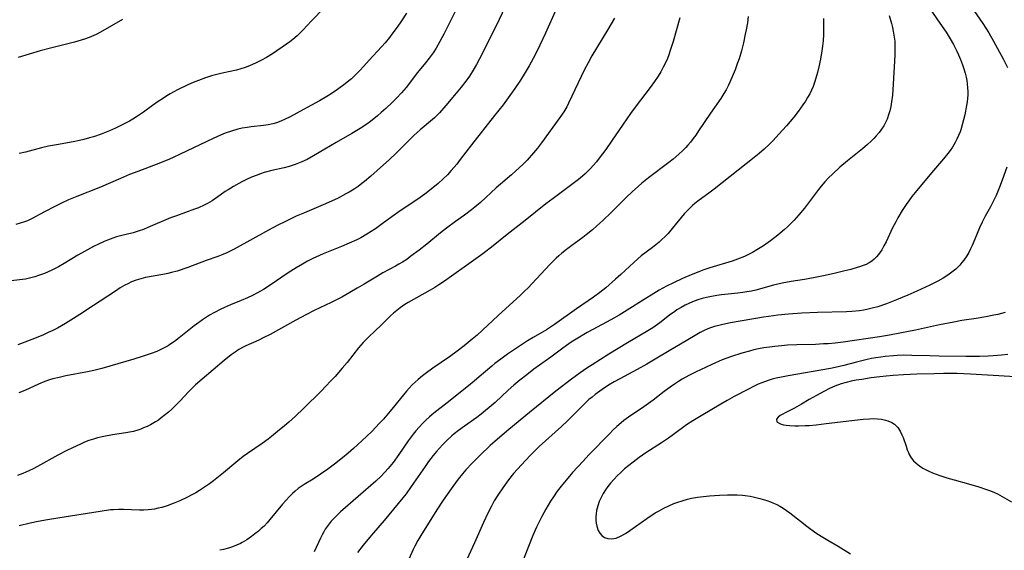
# Model space of a CAD drawing. Units: inches. Extents: x 2061869 to 2067292, y 158558 to 164004.
# Drawn here: x 2065694 to 2065859, y 159694 to 159783 of the extents above; entities that cross this region are included whole.
import ezdxf

# ---------------------------------------------------------------- set-up
doc = ezdxf.new("R2010")
doc.units = ezdxf.units.IN
doc.header["$MEASUREMENT"] = 0
doc.layers.add('c_13_T15S_R18E', color=52, linetype='Continuous')

msp = doc.modelspace()

# ---------------------------------------------------------------- linework, layer by layer
at = {"layer": 'c_13_T15S_R18E'}
for points in [[(2065776.35, 159787.04, 984), (2065773.84, 159781.69, 984), (2065771.06, 159776.17, 984), (2065770.56, 159775.23, 984), (2065770, 159774.27, 984), (2065769.37, 159773.3, 984), (2065768.93, 159772.68, 984), (2065767.99, 159771.45, 984), (2065766.89, 159770.1, 984), (2065765.46, 159768.39, 984), (2065764.4, 159767.2, 984), (2065763.57, 159766.37, 984), (2065762.9, 159765.77, 984), (2065761.17, 159764.33, 984), (2065760.12, 159763.39, 984), (2065759.04, 159762.33, 984), (2065757.23, 159760.53, 984), (2065756.01, 159759.36, 984), (2065755.07, 159758.5, 984), (2065752.92, 159756.6, 984), (2065751.88, 159755.72, 984), (2065751.45, 159755.38, 984), (2065750.82, 159754.91, 984), (2065750.17, 159754.48, 984), (2065749.35, 159753.97, 984), (2065748.8, 159753.66, 984), (2065747.5, 159752.97, 984), (2065746.38, 159752.44, 984), (2065745, 159751.83, 984), (2065741.89, 159750.54, 984), (2065740.48, 159749.93, 984), (2065739.84, 159749.64, 984), (2065738.58, 159749.04, 984), (2065737.43, 159748.45, 984), (2065735.9, 159747.64, 984), (2065730.16, 159744.48, 984), (2065728.91, 159743.85, 984), (2065728.27, 159743.56, 984), (2065727.42, 159743.23, 984), (2065725.48, 159742.55, 984), (2065722.41, 159741.42, 984), (2065720.63, 159740.81, 984), (2065719.71, 159740.54, 984), (2065719.08, 159740.38, 984), (2065718.28, 159740.21, 984), (2065715.37, 159739.71, 984), (2065714.59, 159739.53, 984), (2065713.82, 159739.31, 984), (2065713.03, 159739, 984), (2065712.41, 159738.7, 984), (2065711.95, 159738.45, 984), (2065711.17, 159738, 984), (2065710.18, 159737.36, 984), (2065706.71, 159735.04, 984), (2065704.41, 159733.55, 984), (2065702.95, 159732.64, 984), (2065702.03, 159732.08, 984), (2065700.68, 159731.31, 984), (2065699.93, 159730.92, 984), (2065699.17, 159730.55, 984), (2065698.36, 159730.19, 984), (2065696.85, 159729.57, 984), (2065694.07, 159728.5, 984)], [(2065783.89, 159784.55, 982), (2065782.07, 159780.46, 982), (2065781.14, 159778.46, 982), (2065780.63, 159777.42, 982), (2065780.01, 159776.22, 982), (2065779.33, 159775, 982), (2065778.67, 159773.89, 982), (2065777.87, 159772.62, 982), (2065776.96, 159771.23, 982), (2065775.85, 159769.66, 982), (2065775.02, 159768.54, 982), (2065773.57, 159766.73, 982), (2065769.73, 159761.87, 982), (2065767.85, 159759.39, 982), (2065767.26, 159758.63, 982), (2065766.35, 159757.57, 982), (2065765.7, 159756.86, 982), (2065765.01, 159756.17, 982), (2065764.18, 159755.41, 982), (2065763.3, 159754.67, 982), (2065761.96, 159753.63, 982), (2065760.8, 159752.81, 982), (2065757.85, 159750.82, 982), (2065755.08, 159748.82, 982), (2065753.73, 159747.87, 982), (2065753.01, 159747.39, 982), (2065752.28, 159746.94, 982), (2065751.25, 159746.35, 982), (2065750.61, 159746.02, 982), (2065749.34, 159745.43, 982), (2065748.06, 159744.89, 982), (2065744.99, 159743.67, 982), (2065744.37, 159743.41, 982), (2065743.27, 159742.9, 982), (2065742.4, 159742.46, 982), (2065741.54, 159741.98, 982), (2065740.5, 159741.36, 982), (2065739.16, 159740.49, 982), (2065736.16, 159738.46, 982), (2065735.04, 159737.75, 982), (2065734.03, 159737.16, 982), (2065733.21, 159736.74, 982), (2065732.38, 159736.34, 982), (2065731.34, 159735.89, 982), (2065729.57, 159735.19, 982), (2065728.53, 159734.75, 982), (2065727.93, 159734.47, 982), (2065726.86, 159733.92, 982), (2065726.04, 159733.44, 982), (2065725.54, 159733.13, 982), (2065724.89, 159732.7, 982), (2065724.26, 159732.25, 982), (2065723.49, 159731.67, 982), (2065720.96, 159729.65, 982), (2065720.21, 159729.08, 982), (2065719.44, 159728.55, 982), (2065719.14, 159728.37, 982), (2065718.84, 159728.19, 982), (2065718.05, 159727.78, 982), (2065717.24, 159727.42, 982), (2065716.34, 159727.06, 982), (2065714.97, 159726.6, 982), (2065713.43, 159726.13, 982), (2065708.1, 159724.57, 982), (2065706.78, 159724.24, 982), (2065705.71, 159724, 982), (2065702.1, 159723.32, 982), (2065700.97, 159723.08, 982), (2065699.93, 159722.82, 982), (2065699.38, 159722.66, 982), (2065698.61, 159722.4, 982), (2065697.54, 159721.96, 982), (2065695.24, 159720.9, 982), (2065694.28, 159720.5, 982)], [(2065745.17, 159784.69, 990), (2065743.06, 159782.52, 990), (2065741.61, 159780.98, 990), (2065740.65, 159780.04, 990), (2065739.94, 159779.42, 990), (2065739.41, 159779.01, 990), (2065738.86, 159778.61, 990), (2065736.53, 159777.04, 990), (2065735.52, 159776.39, 990), (2065734.73, 159775.95, 990), (2065733.85, 159775.5, 990), (2065732.72, 159775.01, 990), (2065732, 159774.73, 990), (2065731.28, 159774.5, 990), (2065730.52, 159774.3, 990), (2065728.45, 159773.86, 990), (2065727.71, 159773.69, 990), (2065726.38, 159773.34, 990), (2065725.37, 159773.02, 990), (2065724.19, 159772.58, 990), (2065723.3, 159772.22, 990), (2065722.44, 159771.84, 990), (2065720.7, 159770.99, 990), (2065719.51, 159770.35, 990), (2065718.91, 159770, 990), (2065718.18, 159769.54, 990), (2065717.46, 159769.07, 990), (2065716.52, 159768.41, 990), (2065715.03, 159767.3, 990), (2065714.04, 159766.61, 990), (2065713.26, 159766.13, 990), (2065712.69, 159765.8, 990), (2065711.61, 159765.23, 990), (2065710.37, 159764.63, 990), (2065709.35, 159764.19, 990), (2065707.97, 159763.64, 990), (2065706.71, 159763.19, 990), (2065706.06, 159762.99, 990), (2065705.07, 159762.72, 990), (2065704.36, 159762.56, 990), (2065703.3, 159762.35, 990), (2065700.56, 159761.87, 990), (2065699.21, 159761.61, 990), (2065698.04, 159761.34, 990), (2065695.37, 159760.64, 990), (2065694.31, 159760.42, 990)], [(2065846.08, 159784.64, 970), (2065847.83, 159782.13, 970), (2065848.84, 159780.63, 970), (2065849.55, 159779.51, 970), (2065850.1, 159778.55, 970), (2065850.65, 159777.47, 970), (2065850.93, 159776.86, 970), (2065851.26, 159776.09, 970), (2065851.6, 159775.17, 970), (2065851.82, 159774.5, 970), (2065852.01, 159773.82, 970), (2065852.18, 159773.11, 970), (2065852.29, 159772.55, 970), (2065852.37, 159771.99, 970), (2065852.44, 159771.33, 970), (2065852.47, 159770.75, 970), (2065852.47, 159770.17, 970), (2065852.44, 159769.59, 970), (2065852.38, 159769.02, 970), (2065852.28, 159768.38, 970), (2065851.96, 159766.85, 970), (2065851.77, 159766.01, 970), (2065851.55, 159765.18, 970), (2065851.3, 159764.36, 970), (2065851.18, 159764.03, 970), (2065850.93, 159763.42, 970), (2065850.66, 159762.82, 970), (2065850.36, 159762.23, 970), (2065849.9, 159761.44, 970), (2065849.54, 159760.92, 970), (2065849.16, 159760.4, 970), (2065848.43, 159759.5, 970), (2065846.44, 159757.2, 970), (2065843.7, 159753.9, 970), (2065843.16, 159753.22, 970), (2065842.63, 159752.53, 970), (2065842.18, 159751.89, 970), (2065841.55, 159750.92, 970), (2065840.83, 159749.68, 970), (2065840.46, 159749.01, 970), (2065839.94, 159748, 970), (2065838.84, 159745.66, 970), (2065838.5, 159745.01, 970), (2065838.14, 159744.37, 970), (2065837.87, 159743.96, 970), (2065837.58, 159743.57, 970), (2065837.24, 159743.17, 970), (2065836.87, 159742.81, 970), (2065836.45, 159742.47, 970), (2065836, 159742.17, 970), (2065835.52, 159741.92, 970), (2065835.01, 159741.71, 970), (2065834.59, 159741.56, 970), (2065834.02, 159741.38, 970), (2065832.96, 159741.09, 970), (2065831.76, 159740.78, 970), (2065830.17, 159740.39, 970), (2065828.41, 159740, 970), (2065827.02, 159739.73, 970), (2065825.24, 159739.42, 970), (2065823, 159739.06, 970), (2065821.51, 159738.78, 970), (2065820.07, 159738.43, 970), (2065817.13, 159737.65, 970), (2065816.43, 159737.48, 970), (2065815.62, 159737.32, 970), (2065814.96, 159737.21, 970), (2065814.15, 159737.11, 970), (2065811.41, 159736.83, 970), (2065810.61, 159736.72, 970), (2065809.45, 159736.52, 970), (2065808.91, 159736.4, 970), (2065808.17, 159736.21, 970), (2065807.45, 159735.99, 970), (2065806.56, 159735.67, 970), (2065805.95, 159735.41, 970), (2065805.36, 159735.12, 970), (2065804.66, 159734.74, 970), (2065803.97, 159734.32, 970), (2065803.62, 159734.09, 970), (2065802.73, 159733.44, 970), (2065801.11, 159732.17, 970), (2065800.33, 159731.6, 970), (2065799.95, 159731.34, 970), (2065799.13, 159730.82, 970), (2065795.75, 159728.86, 970), (2065792.63, 159726.96, 970), (2065789.82, 159725.18, 970), (2065788.96, 159724.61, 970), (2065787.82, 159723.83, 970), (2065786.38, 159722.78, 970), (2065783.8, 159720.77, 970), (2065779.41, 159717.22, 970), (2065775.97, 159714.39, 970), (2065774.45, 159713.12, 970), (2065772.86, 159711.71, 970), (2065771.19, 159710.14, 970), (2065769.85, 159708.8, 970), (2065768.77, 159707.65, 970), (2065768.22, 159707.02, 970), (2065767.5, 159706.11, 970), (2065766.62, 159704.92, 970), (2065765.4, 159703.2, 970), (2065764.89, 159702.44, 970), (2065764.08, 159701.18, 970), (2065761.44, 159696.98, 970), (2065760.8, 159695.92, 970), (2065760.27, 159694.95, 970), (2065760.01, 159694.42, 970), (2065759.08, 159692.27, 970)], [(2065766.92, 159783.94, 986), (2065765.11, 159780.31, 986), (2065764.47, 159779.08, 986), (2065763.81, 159777.96, 986), (2065763.32, 159777.2, 986), (2065762.67, 159776.29, 986), (2065762.06, 159775.52, 986), (2065760.75, 159773.89, 986), (2065758.84, 159771.42, 986), (2065758.05, 159770.49, 986), (2065757.24, 159769.64, 986), (2065756.57, 159768.98, 986), (2065755.42, 159767.88, 986), (2065754.67, 159767.21, 986), (2065754.06, 159766.68, 986), (2065752.86, 159765.73, 986), (2065752.28, 159765.3, 986), (2065751.15, 159764.55, 986), (2065749.8, 159763.75, 986), (2065747.16, 159762.24, 986), (2065743.4, 159760, 986), (2065742.3, 159759.41, 986), (2065741.44, 159759, 986), (2065740.34, 159758.56, 986), (2065739.31, 159758.24, 986), (2065738.5, 159758.04, 986), (2065736.42, 159757.56, 986), (2065735.14, 159757.22, 986), (2065734.55, 159757.03, 986), (2065733.8, 159756.76, 986), (2065733.05, 159756.45, 986), (2065732.22, 159756.06, 986), (2065731.44, 159755.68, 986), (2065730.03, 159754.92, 986), (2065729.14, 159754.37, 986), (2065728.67, 159754.06, 986), (2065727.43, 159753.17, 986), (2065726.51, 159752.54, 986), (2065725.71, 159752.06, 986), (2065725.18, 159751.79, 986), (2065724.23, 159751.37, 986), (2065723.52, 159751.1, 986), (2065720.52, 159750.04, 986), (2065719.54, 159749.66, 986), (2065715.74, 159748.05, 986), (2065715.05, 159747.76, 986), (2065714.34, 159747.51, 986), (2065713.33, 159747.19, 986), (2065711.2, 159746.67, 986), (2065710.52, 159746.49, 986), (2065709.92, 159746.29, 986), (2065709.03, 159745.95, 986), (2065708.49, 159745.72, 986), (2065707.43, 159745.23, 986), (2065706.71, 159744.88, 986), (2065705.18, 159744.06, 986), (2065704.09, 159743.43, 986), (2065701.8, 159742.06, 986), (2065700.85, 159741.53, 986), (2065699.76, 159740.97, 986), (2065699.15, 159740.69, 986), (2065698.53, 159740.42, 986), (2065697.53, 159740.04, 986), (2065696.9, 159739.84, 986), (2065696.27, 159739.66, 986), (2065695.36, 159739.47, 986), (2065694.86, 159739.39, 986), (2065692.48, 159739.1, 986)], [(2065758.87, 159783.8, 988), (2065758.05, 159782.52, 988), (2065757.34, 159781.48, 988), (2065756.45, 159780.27, 988), (2065756.05, 159779.76, 988), (2065755.31, 159778.85, 988), (2065754.7, 159778.17, 988), (2065752.67, 159775.97, 988), (2065751.21, 159774.36, 988), (2065750.71, 159773.83, 988), (2065750.2, 159773.33, 988), (2065749.7, 159772.87, 988), (2065749.27, 159772.49, 988), (2065748.66, 159772, 988), (2065747.38, 159771.05, 988), (2065746.34, 159770.35, 988), (2065745.61, 159769.9, 988), (2065744.39, 159769.2, 988), (2065741.69, 159767.76, 988), (2065739.51, 159766.54, 988), (2065738.67, 159766.11, 988), (2065737.94, 159765.78, 988), (2065737.19, 159765.51, 988), (2065736.58, 159765.34, 988), (2065735.83, 159765.19, 988), (2065735.06, 159765.07, 988), (2065732.97, 159764.83, 988), (2065732.35, 159764.75, 988), (2065731.5, 159764.61, 988), (2065730.76, 159764.45, 988), (2065729.87, 159764.2, 988), (2065728.65, 159763.77, 988), (2065727.89, 159763.46, 988), (2065726.65, 159762.9, 988), (2065721.18, 159760.27, 988), (2065720, 159759.73, 988), (2065719.35, 159759.45, 988), (2065717.89, 159758.86, 988), (2065714.1, 159757.43, 988), (2065712.69, 159756.88, 988), (2065711.19, 159756.26, 988), (2065707.86, 159754.81, 988), (2065703.93, 159753.26, 988), (2065702.56, 159752.68, 988), (2065701.37, 159752.13, 988), (2065700.23, 159751.58, 988), (2065698.53, 159750.69, 988), (2065696.46, 159749.55, 988), (2065695.71, 159749.2, 988), (2065695.19, 159749, 988), (2065694.5, 159748.79, 988), (2065693.75, 159748.59, 988)], [(2065793.56, 159782.98, 980), (2065792.48, 159781.09, 980), (2065789.81, 159776.71, 980), (2065789.15, 159775.53, 980), (2065788.58, 159774.4, 980), (2065785.91, 159768.77, 980), (2065785.6, 159768.18, 980), (2065785.1, 159767.33, 980), (2065784.48, 159766.4, 980), (2065781.4, 159762.16, 980), (2065780.72, 159761.28, 980), (2065780.07, 159760.49, 980), (2065778.98, 159759.31, 980), (2065778.26, 159758.59, 980), (2065777.1, 159757.5, 980), (2065776.37, 159756.85, 980), (2065773.86, 159754.7, 980), (2065771.2, 159752.25, 980), (2065770.28, 159751.46, 980), (2065769.7, 159750.99, 980), (2065768.58, 159750.14, 980), (2065767.05, 159749.05, 980), (2065765.58, 159747.97, 980), (2065764.57, 159747.2, 980), (2065762.27, 159745.31, 980), (2065760.99, 159744.31, 980), (2065759.63, 159743.27, 980), (2065758.92, 159742.76, 980), (2065758.2, 159742.28, 980), (2065757.62, 159741.93, 980), (2065757.03, 159741.61, 980), (2065754.95, 159740.49, 980), (2065754.08, 159739.98, 980), (2065751.83, 159738.61, 980), (2065750.68, 159737.93, 980), (2065749.44, 159737.22, 980), (2065748.08, 159736.48, 980), (2065746.31, 159735.55, 980), (2065743.49, 159734.21, 980), (2065742.23, 159733.57, 980), (2065740.42, 159732.6, 980), (2065736.16, 159730.26, 980), (2065735, 159729.65, 980), (2065734.28, 159729.31, 980), (2065732.08, 159728.33, 980), (2065731.63, 159728.11, 980), (2065730.96, 159727.73, 980), (2065730.3, 159727.3, 980), (2065729.65, 159726.83, 980), (2065728.48, 159725.91, 980), (2065724.8, 159722.79, 980), (2065723.71, 159721.83, 980), (2065723.2, 159721.33, 980), (2065722.55, 159720.66, 980), (2065721.16, 159719.16, 980), (2065720.29, 159718.27, 980), (2065719.76, 159717.76, 980), (2065719.22, 159717.27, 980), (2065718.73, 159716.87, 980), (2065718.01, 159716.32, 980), (2065717.52, 159715.98, 980), (2065717.02, 159715.66, 980), (2065716.22, 159715.2, 980), (2065715.65, 159714.92, 980), (2065715.06, 159714.66, 980), (2065714.59, 159714.48, 980), (2065714.11, 159714.31, 980), (2065713.35, 159714.09, 980), (2065713.05, 159714.02, 980), (2065712.11, 159713.85, 980), (2065709.88, 159713.52, 980), (2065708.45, 159713.25, 980), (2065707.35, 159712.99, 980), (2065706.69, 159712.8, 980), (2065705.93, 159712.54, 980), (2065705.18, 159712.26, 980), (2065704.51, 159711.97, 980), (2065703.2, 159711.36, 980), (2065702.28, 159710.91, 980), (2065700.75, 159710.11, 980), (2065697.38, 159708.24, 980), (2065696.66, 159707.86, 980), (2065695.93, 159707.5, 980), (2065694.93, 159707.08, 980), (2065694.02, 159706.75, 980)], [(2065804.45, 159783, 978), (2065803.33, 159779.06, 978), (2065802.87, 159777.57, 978), (2065802.61, 159776.84, 978), (2065802.38, 159776.25, 978), (2065802.06, 159775.51, 978), (2065801.7, 159774.78, 978), (2065801.28, 159774.01, 978), (2065800.85, 159773.29, 978), (2065800.25, 159772.39, 978), (2065799.37, 159771.21, 978), (2065797.17, 159768.36, 978), (2065796.23, 159767.08, 978), (2065795, 159765.32, 978), (2065793.08, 159762.47, 978), (2065792.1, 159761.09, 978), (2065791.01, 159759.61, 978), (2065790.55, 159759.02, 978), (2065790.03, 159758.38, 978), (2065789.59, 159757.91, 978), (2065789.14, 159757.44, 978), (2065788.69, 159757.02, 978), (2065788.22, 159756.6, 978), (2065787.56, 159756.07, 978), (2065783.33, 159752.93, 978), (2065782.12, 159752.01, 978), (2065778.7, 159749.24, 978), (2065775.67, 159746.89, 978), (2065773.35, 159745.04, 978), (2065771.59, 159743.7, 978), (2065769.26, 159742, 978), (2065766.01, 159739.67, 978), (2065765.38, 159739.23, 978), (2065764.28, 159738.49, 978), (2065763.6, 159738.06, 978), (2065762.86, 159737.62, 978), (2065759.18, 159735.55, 978), (2065758.61, 159735.21, 978), (2065757.82, 159734.69, 978), (2065757.25, 159734.26, 978), (2065756.71, 159733.81, 978), (2065756.2, 159733.34, 978), (2065754.7, 159731.84, 978), (2065752.56, 159729.8, 978), (2065752.12, 159729.35, 978), (2065751.69, 159728.89, 978), (2065750.91, 159728, 978), (2065748.97, 159725.59, 978), (2065748.15, 159724.6, 978), (2065746.99, 159723.25, 978), (2065746.35, 159722.55, 978), (2065745.39, 159721.54, 978), (2065744.73, 159720.86, 978), (2065741.7, 159717.88, 978), (2065740.36, 159716.61, 978), (2065739.25, 159715.62, 978), (2065738.54, 159715.01, 978), (2065737.38, 159714.04, 978), (2065736.4, 159713.25, 978), (2065735.82, 159712.81, 978), (2065734.81, 159712.07, 978), (2065732.36, 159710.38, 978), (2065731.67, 159709.89, 978), (2065730.75, 159709.15, 978), (2065728.38, 159707.16, 978), (2065727.27, 159706.26, 978), (2065726.73, 159705.84, 978), (2065726.06, 159705.35, 978), (2065725.37, 159704.87, 978), (2065724.39, 159704.23, 978), (2065723.76, 159703.86, 978), (2065723.12, 159703.5, 978), (2065722.37, 159703.11, 978), (2065721.07, 159702.51, 978), (2065720, 159702.08, 978), (2065718.97, 159701.7, 978), (2065718.08, 159701.42, 978), (2065717.47, 159701.26, 978), (2065716.85, 159701.14, 978), (2065716.37, 159701.06, 978), (2065715.79, 159701, 978), (2065715.09, 159700.97, 978), (2065714.39, 159700.96, 978), (2065711.68, 159701.06, 978), (2065710.87, 159701.06, 978), (2065710.05, 159701.02, 978), (2065709.55, 159700.98, 978), (2065707.81, 159700.73, 978), (2065700.75, 159699.6, 978), (2065699.05, 159699.32, 978), (2065697.5, 159699.04, 978), (2065696.14, 159698.77, 978), (2065694.33, 159698.35, 978)], [(2065815.87, 159783.26, 976), (2065815.72, 159782.16, 976), (2065815.53, 159781.04, 976), (2065815.38, 159780.27, 976), (2065815.07, 159778.83, 976), (2065814.75, 159777.54, 976), (2065814.34, 159776.2, 976), (2065814.1, 159775.49, 976), (2065813.67, 159774.35, 976), (2065813.19, 159773.16, 976), (2065812.58, 159771.79, 976), (2065812.17, 159771, 976), (2065811.82, 159770.38, 976), (2065811.3, 159769.59, 976), (2065809.55, 159767.1, 976), (2065807.6, 159764.17, 976), (2065807.11, 159763.46, 976), (2065806.68, 159762.88, 976), (2065806.24, 159762.31, 976), (2065805.8, 159761.78, 976), (2065805.48, 159761.42, 976), (2065804.91, 159760.84, 976), (2065804.31, 159760.29, 976), (2065803.34, 159759.47, 976), (2065802.65, 159758.93, 976), (2065799.23, 159756.33, 976), (2065798.15, 159755.46, 976), (2065797.56, 159754.95, 976), (2065796.53, 159754.02, 976), (2065795.54, 159753.08, 976), (2065793.01, 159750.57, 976), (2065791.64, 159749.24, 976), (2065790.62, 159748.32, 976), (2065789.91, 159747.7, 976), (2065788.84, 159746.82, 976), (2065788.3, 159746.4, 976), (2065786.45, 159745.07, 976), (2065785.55, 159744.4, 976), (2065784.77, 159743.77, 976), (2065784.3, 159743.37, 976), (2065783.85, 159742.95, 976), (2065782.84, 159741.96, 976), (2065779.79, 159738.67, 976), (2065779.23, 159738.09, 976), (2065778.52, 159737.38, 976), (2065777.92, 159736.81, 976), (2065774.16, 159733.4, 976), (2065770.66, 159730.14, 976), (2065769.86, 159729.43, 976), (2065768.5, 159728.32, 976), (2065767.33, 159727.44, 976), (2065766.05, 159726.53, 976), (2065763.3, 159724.63, 976), (2065762.02, 159723.7, 976), (2065761.53, 159723.32, 976), (2065760.83, 159722.75, 976), (2065760.33, 159722.3, 976), (2065759.84, 159721.84, 976), (2065759.32, 159721.29, 976), (2065758.88, 159720.79, 976), (2065756.15, 159717.44, 976), (2065755.03, 159716.12, 976), (2065754.41, 159715.44, 976), (2065753.09, 159714.09, 976), (2065751.45, 159712.51, 976), (2065750.06, 159711.24, 976), (2065749.14, 159710.44, 976), (2065748.21, 159709.65, 976), (2065746.91, 159708.63, 976), (2065745.79, 159707.8, 976), (2065744.55, 159706.94, 976), (2065743.31, 159706.14, 976), (2065741.85, 159705.25, 976), (2065741.33, 159704.91, 976), (2065740.82, 159704.55, 976), (2065740.31, 159704.13, 976), (2065739.87, 159703.73, 976), (2065739.34, 159703.19, 976), (2065738.84, 159702.63, 976), (2065738.23, 159701.93, 976), (2065736.12, 159699.4, 976), (2065735.63, 159698.84, 976), (2065735.13, 159698.31, 976), (2065734.68, 159697.87, 976), (2065734.2, 159697.45, 976), (2065733.62, 159696.98, 976), (2065733.02, 159696.54, 976), (2065732.27, 159696.03, 976), (2065731.49, 159695.57, 976), (2065731.21, 159695.42, 976), (2065730.56, 159695.11, 976), (2065729.89, 159694.84, 976), (2065729.21, 159694.6, 976), (2065728.35, 159694.37, 976), (2065727.77, 159694.26, 976)], [(2065828.42, 159782.89, 974), (2065828.44, 159782.14, 974), (2065828.44, 159781.04, 974), (2065828.41, 159780.24, 974), (2065828.34, 159779.16, 974), (2065828.24, 159778.3, 974), (2065828.13, 159777.49, 974), (2065827.91, 159776.13, 974), (2065827.64, 159774.84, 974), (2065827.42, 159773.92, 974), (2065827.15, 159772.94, 974), (2065826.94, 159772.26, 974), (2065826.7, 159771.59, 974), (2065826.42, 159770.94, 974), (2065826.12, 159770.35, 974), (2065825.77, 159769.75, 974), (2065825.39, 159769.15, 974), (2065824.96, 159768.51, 974), (2065824.17, 159767.41, 974), (2065823.44, 159766.45, 974), (2065822.23, 159764.99, 974), (2065820.99, 159763.6, 974), (2065820.03, 159762.58, 974), (2065819.36, 159761.91, 974), (2065818.5, 159761.11, 974), (2065817.7, 159760.41, 974), (2065816.87, 159759.72, 974), (2065810.16, 159754.47, 974), (2065809.29, 159753.81, 974), (2065807.7, 159752.65, 974), (2065806.96, 159752.08, 974), (2065806.56, 159751.74, 974), (2065806.16, 159751.36, 974), (2065805.77, 159750.98, 974), (2065805.21, 159750.37, 974), (2065804.67, 159749.74, 974), (2065803.18, 159747.88, 974), (2065802.49, 159747.07, 974), (2065801.95, 159746.5, 974), (2065801.48, 159746.05, 974), (2065801, 159745.61, 974), (2065799.89, 159744.72, 974), (2065798.03, 159743.32, 974), (2065797.44, 159742.84, 974), (2065796.77, 159742.26, 974), (2065794.64, 159740.26, 974), (2065793.76, 159739.45, 974), (2065792.11, 159738.03, 974), (2065791.13, 159737.25, 974), (2065790.05, 159736.45, 974), (2065787.21, 159734.49, 974), (2065783.58, 159731.91, 974), (2065782.91, 159731.45, 974), (2065782.22, 159731.01, 974), (2065780, 159729.73, 974), (2065779.09, 159729.17, 974), (2065775.74, 159726.94, 974), (2065774.59, 159726.14, 974), (2065773.59, 159725.39, 974), (2065773.09, 159724.98, 974), (2065771.02, 159723.17, 974), (2065770.16, 159722.43, 974), (2065769.24, 159721.68, 974), (2065765.67, 159718.86, 974), (2065763.43, 159717.12, 974), (2065762.74, 159716.53, 974), (2065762.07, 159715.92, 974), (2065761.6, 159715.45, 974), (2065761.01, 159714.81, 974), (2065760.44, 159714.15, 974), (2065759.99, 159713.61, 974), (2065759.14, 159712.48, 974), (2065757.59, 159710.23, 974), (2065756.64, 159708.91, 974), (2065755.81, 159707.88, 974), (2065755.28, 159707.28, 974), (2065754.65, 159706.64, 974), (2065753.75, 159705.81, 974), (2065747.86, 159700.65, 974), (2065747.38, 159700.19, 974), (2065746.7, 159699.5, 974), (2065746.33, 159699.09, 974), (2065745.98, 159698.67, 974), (2065745.66, 159698.23, 974), (2065745.35, 159697.78, 974), (2065745.08, 159697.33, 974), (2065744.82, 159696.86, 974), (2065744.54, 159696.3, 974), (2065743.48, 159694.02, 974)], [(2065839.34, 159783.38, 972), (2065839.74, 159782.09, 972), (2065839.91, 159781.4, 972), (2065840.05, 159780.77, 972), (2065840.16, 159780.13, 972), (2065840.28, 159779.13, 972), (2065840.31, 159778.57, 972), (2065840.32, 159778.01, 972), (2065840.28, 159776.8, 972), (2065840.04, 159771.97, 972), (2065839.9, 159770.14, 972), (2065839.75, 159769, 972), (2065839.63, 159768.26, 972), (2065839.47, 159767.54, 972), (2065839.33, 159767.03, 972), (2065839.02, 159766.15, 972), (2065838.75, 159765.57, 972), (2065838.45, 159765.01, 972), (2065838.1, 159764.46, 972), (2065837.68, 159763.9, 972), (2065837.21, 159763.35, 972), (2065836.79, 159762.91, 972), (2065836.36, 159762.48, 972), (2065835.73, 159761.9, 972), (2065834.92, 159761.2, 972), (2065832.44, 159759.18, 972), (2065831.15, 159758.1, 972), (2065829.9, 159756.98, 972), (2065829.25, 159756.35, 972), (2065828.61, 159755.67, 972), (2065828, 159754.95, 972), (2065827.57, 159754.41, 972), (2065825.22, 159751.31, 972), (2065824.32, 159750.2, 972), (2065823.52, 159749.29, 972), (2065822.97, 159748.72, 972), (2065822.4, 159748.17, 972), (2065821.9, 159747.71, 972), (2065820.79, 159746.77, 972), (2065819.59, 159745.84, 972), (2065818.43, 159745.03, 972), (2065817.32, 159744.32, 972), (2065816.58, 159743.89, 972), (2065815.82, 159743.5, 972), (2065815.27, 159743.24, 972), (2065814.07, 159742.77, 972), (2065813.17, 159742.48, 972), (2065809.49, 159741.37, 972), (2065808.45, 159741.02, 972), (2065807.61, 159740.7, 972), (2065806.34, 159740.19, 972), (2065804.91, 159739.56, 972), (2065803.43, 159738.87, 972), (2065802.24, 159738.28, 972), (2065801, 159737.6, 972), (2065800.1, 159737.08, 972), (2065798.49, 159736.08, 972), (2065795.67, 159734.29, 972), (2065794.33, 159733.48, 972), (2065792.93, 159732.69, 972), (2065789.93, 159731.06, 972), (2065789.02, 159730.54, 972), (2065787.2, 159729.44, 972), (2065786.37, 159728.93, 972), (2065785.57, 159728.41, 972), (2065784.93, 159727.96, 972), (2065782.95, 159726.47, 972), (2065780.13, 159724.43, 972), (2065778.93, 159723.53, 972), (2065777.79, 159722.61, 972), (2065776.8, 159721.77, 972), (2065775.85, 159720.93, 972), (2065773.67, 159718.92, 972), (2065772.68, 159718.05, 972), (2065772.07, 159717.54, 972), (2065771.35, 159716.96, 972), (2065770.62, 159716.41, 972), (2065768.55, 159714.98, 972), (2065767.56, 159714.25, 972), (2065766.84, 159713.68, 972), (2065766.45, 159713.34, 972), (2065765.68, 159712.63, 972), (2065764.89, 159711.82, 972), (2065763.88, 159710.71, 972), (2065763.35, 159710.07, 972), (2065762.56, 159709.05, 972), (2065761.99, 159708.25, 972), (2065759.69, 159704.89, 972), (2065758.83, 159703.7, 972), (2065758.28, 159703.01, 972), (2065755.18, 159699.21, 972), (2065753.37, 159697.16, 972), (2065752.46, 159696.08, 972), (2065751.66, 159695.11, 972), (2065750.73, 159693.88, 972)], [(2065853.5, 159784.23, 968), (2065854.98, 159782.05, 968), (2065855.96, 159780.51, 968), (2065856.77, 159779.12, 968), (2065857.44, 159777.92, 968), (2065858.36, 159776.19, 968), (2065859.11, 159774.76, 968)], [(2065711.56, 159782.76, 992), (2065707.87, 159780.63, 992), (2065707.15, 159780.24, 992), (2065706.77, 159780.06, 992), (2065705.99, 159779.74, 992), (2065705.19, 159779.46, 992), (2065703.55, 159778.98, 992), (2065699.53, 159777.96, 992), (2065697.83, 159777.5, 992), (2065695.96, 159776.95, 992), (2065694.14, 159776.38, 992)], [(2065858.96, 159758.15, 968), (2065858.22, 159755.96, 968), (2065857.78, 159754.78, 968), (2065857.22, 159753.43, 968), (2065856.66, 159752.27, 968), (2065856.26, 159751.52, 968), (2065855.37, 159749.95, 968), (2065854.86, 159748.97, 968), (2065854.42, 159748.01, 968), (2065853.65, 159746.1, 968), (2065853.21, 159745.05, 968), (2065852.95, 159744.5, 968), (2065852.66, 159743.92, 968), (2065852.33, 159743.36, 968), (2065851.83, 159742.63, 968), (2065851.5, 159742.21, 968), (2065851.15, 159741.81, 968), (2065850.81, 159741.47, 968), (2065850.46, 159741.14, 968), (2065850.03, 159740.77, 968), (2065849.58, 159740.43, 968), (2065849.17, 159740.14, 968), (2065848.39, 159739.65, 968), (2065847.45, 159739.13, 968), (2065846.15, 159738.47, 968), (2065843.95, 159737.43, 968), (2065842.48, 159736.78, 968), (2065840.59, 159735.99, 968), (2065838.92, 159735.35, 968), (2065837.47, 159734.87, 968), (2065836.53, 159734.6, 968), (2065835.88, 159734.44, 968), (2065835.15, 159734.3, 968), (2065834.42, 159734.19, 968), (2065833.13, 159734.06, 968), (2065832.25, 159734.01, 968), (2065827.42, 159733.88, 968), (2065824.78, 159733.78, 968), (2065822.59, 159733.64, 968), (2065820.81, 159733.46, 968), (2065820.06, 159733.36, 968), (2065818.39, 159733.11, 968), (2065812.93, 159732.17, 968), (2065811.65, 159731.91, 968), (2065810.94, 159731.75, 968), (2065810.24, 159731.55, 968), (2065809.59, 159731.34, 968), (2065809.14, 159731.17, 968), (2065808.42, 159730.84, 968), (2065807.86, 159730.54, 968), (2065807.3, 159730.23, 968), (2065805.51, 159729.16, 968), (2065802.96, 159727.68, 968), (2065800.35, 159726.11, 968), (2065798.97, 159725.29, 968), (2065797.34, 159724.38, 968), (2065794.44, 159722.84, 968), (2065793.52, 159722.32, 968), (2065792.59, 159721.76, 968), (2065791.49, 159721.04, 968), (2065790.35, 159720.22, 968), (2065789.82, 159719.8, 968), (2065789.3, 159719.37, 968), (2065788.72, 159718.86, 968), (2065788.15, 159718.3, 968), (2065786.73, 159716.83, 968), (2065785.73, 159715.84, 968), (2065784.73, 159714.91, 968), (2065781.02, 159711.55, 968), (2065780.01, 159710.58, 968), (2065779.49, 159710.06, 968), (2065778.05, 159708.52, 968), (2065777.39, 159707.79, 968), (2065776.75, 159707.05, 968), (2065775.92, 159706, 968), (2065774.95, 159704.67, 968), (2065774.14, 159703.46, 968), (2065773.53, 159702.48, 968), (2065773.04, 159701.6, 968), (2065772.45, 159700.45, 968), (2065771.72, 159698.87, 968), (2065770.25, 159695.49, 968), (2065768.95, 159692.72, 968)], [(2065858.73, 159733.92, 966), (2065857.5, 159733.59, 966), (2065856.82, 159733.44, 966), (2065855.48, 159733.17, 966), (2065853.84, 159732.89, 966), (2065851.5, 159732.54, 966), (2065850.17, 159732.31, 966), (2065847.73, 159731.82, 966), (2065843.74, 159730.97, 966), (2065841.14, 159730.43, 966), (2065839.4, 159730.11, 966), (2065837.75, 159729.84, 966), (2065831.68, 159728.98, 966), (2065830.38, 159728.81, 966), (2065829.2, 159728.7, 966), (2065828.43, 159728.65, 966), (2065827.1, 159728.59, 966), (2065823.96, 159728.52, 966), (2065822.42, 159728.43, 966), (2065821.4, 159728.36, 966), (2065820.31, 159728.25, 966), (2065819.39, 159728.14, 966), (2065818.48, 159728.01, 966), (2065817.55, 159727.83, 966), (2065816.8, 159727.67, 966), (2065816.05, 159727.48, 966), (2065814.81, 159727.14, 966), (2065813.09, 159726.58, 966), (2065811.51, 159726, 966), (2065809.78, 159725.25, 966), (2065807.9, 159724.37, 966), (2065807.17, 159724.02, 966), (2065805.95, 159723.39, 966), (2065804.85, 159722.76, 966), (2065804.26, 159722.4, 966), (2065803.58, 159721.96, 966), (2065802.85, 159721.46, 966), (2065801.85, 159720.73, 966), (2065799.99, 159719.3, 966), (2065798.48, 159718.19, 966), (2065795.89, 159716.43, 966), (2065795.14, 159715.89, 966), (2065794.68, 159715.53, 966), (2065793.97, 159714.91, 966), (2065793.29, 159714.26, 966), (2065792.79, 159713.75, 966), (2065789.3, 159710.15, 966), (2065788.35, 159709.14, 966), (2065786.59, 159707.23, 966), (2065785.49, 159705.97, 966), (2065784.65, 159704.94, 966), (2065784.03, 159704.1, 966), (2065783.4, 159703.18, 966), (2065782.91, 159702.44, 966), (2065782.11, 159701.12, 966), (2065781.43, 159699.87, 966), (2065780.87, 159698.77, 966), (2065780.56, 159698.12, 966), (2065779.95, 159696.71, 966), (2065777.87, 159691.51, 966)], [(2065859.17, 159726.92, 964), (2065858.08, 159726.8, 964), (2065856.7, 159726.69, 964), (2065855.86, 159726.64, 964), (2065854.42, 159726.59, 964), (2065852.13, 159726.58, 964), (2065847.7, 159726.63, 964), (2065846.13, 159726.66, 964), (2065843.12, 159726.75, 964), (2065841.76, 159726.76, 964), (2065840.72, 159726.73, 964), (2065840.07, 159726.7, 964), (2065838.7, 159726.57, 964), (2065837.97, 159726.48, 964), (2065837.16, 159726.36, 964), (2065836.44, 159726.23, 964), (2065835.46, 159726.02, 964), (2065833.93, 159725.64, 964), (2065831.79, 159725.08, 964), (2065830.35, 159724.74, 964), (2065829.58, 159724.59, 964), (2065822.53, 159723.35, 964), (2065821.43, 159723.14, 964), (2065820.52, 159722.93, 964), (2065819.84, 159722.76, 964), (2065819.17, 159722.56, 964), (2065818.16, 159722.2, 964), (2065817.52, 159721.93, 964), (2065816.88, 159721.63, 964), (2065815.79, 159721.07, 964), (2065813.52, 159719.87, 964), (2065812.33, 159719.23, 964), (2065811.31, 159718.64, 964), (2065807.99, 159716.7, 964), (2065806.62, 159715.86, 964), (2065805.59, 159715.17, 964), (2065803.43, 159713.57, 964), (2065802.57, 159712.96, 964), (2065801.38, 159712.17, 964), (2065798.8, 159710.5, 964), (2065797.68, 159709.73, 964), (2065796.66, 159708.97, 964), (2065795.97, 159708.42, 964), (2065795.26, 159707.82, 964), (2065794.58, 159707.2, 964), (2065794.08, 159706.71, 964), (2065793.48, 159706.08, 964), (2065792.91, 159705.43, 964), (2065792.47, 159704.88, 964), (2065792.06, 159704.33, 964), (2065791.66, 159703.71, 964), (2065791.32, 159703.05, 964), (2065791.03, 159702.38, 964), (2065790.79, 159701.7, 964), (2065790.58, 159700.88, 964), (2065790.51, 159700.35, 964), (2065790.47, 159699.82, 964), (2065790.48, 159699.31, 964), (2065790.53, 159698.79, 964), (2065790.62, 159698.3, 964), (2065790.87, 159697.58, 964), (2065791.14, 159697.1, 964), (2065791.47, 159696.7, 964), (2065791.89, 159696.39, 964), (2065792.44, 159696.2, 964), (2065793.06, 159696.16, 964), (2065793.85, 159696.3, 964), (2065794.7, 159696.65, 964), (2065795.42, 159697.08, 964), (2065796.12, 159697.54, 964), (2065798.96, 159699.56, 964), (2065800.37, 159700.49, 964), (2065801, 159700.86, 964), (2065801.81, 159701.3, 964), (2065802.63, 159701.7, 964), (2065803.45, 159702.05, 964), (2065804.15, 159702.31, 964), (2065804.86, 159702.53, 964), (2065805.73, 159702.77, 964), (2065806.43, 159702.93, 964), (2065807.39, 159703.1, 964), (2065808.43, 159703.23, 964), (2065809.39, 159703.33, 964), (2065811.06, 159703.46, 964), (2065812.41, 159703.51, 964), (2065813.12, 159703.52, 964), (2065814.01, 159703.49, 964), (2065814.9, 159703.43, 964), (2065815.38, 159703.38, 964), (2065816.16, 159703.26, 964), (2065816.71, 159703.15, 964), (2065817.81, 159702.88, 964), (2065818.97, 159702.54, 964), (2065819.58, 159702.32, 964), (2065820.09, 159702.12, 964), (2065820.61, 159701.89, 964), (2065821.12, 159701.63, 964), (2065821.67, 159701.31, 964), (2065822.25, 159700.91, 964), (2065822.79, 159700.5, 964), (2065824.57, 159699.09, 964), (2065825.65, 159698.27, 964), (2065827.13, 159697.19, 964), (2065828.03, 159696.6, 964), (2065829.15, 159695.94, 964), (2065830.87, 159694.94, 964), (2065832.94, 159693.69, 964)], [(2065860.42, 159723.17, 962), (2065855.75, 159723.48, 962), (2065852.92, 159723.64, 962), (2065850.71, 159723.71, 962), (2065848.4, 159723.73, 962), (2065846.87, 159723.7, 962), (2065843.99, 159723.6, 962), (2065841.73, 159723.5, 962), (2065840.03, 159723.4, 962), (2065838.84, 159723.29, 962), (2065837.8, 159723.18, 962), (2065836.35, 159722.99, 962), (2065834.79, 159722.75, 962), (2065833.88, 159722.6, 962), (2065833.04, 159722.43, 962), (2065832.19, 159722.23, 962), (2065831.36, 159722, 962), (2065830.31, 159721.63, 962), (2065829.43, 159721.23, 962), (2065828.58, 159720.79, 962), (2065827.25, 159720.07, 962), (2065826.04, 159719.38, 962), (2065824.73, 159718.6, 962), (2065823.95, 159718.16, 962), (2065823.44, 159717.89, 962), (2065822.02, 159717.19, 962), (2065821.61, 159716.97, 962), (2065821.2, 159716.73, 962), (2065820.86, 159716.48, 962), (2065820.58, 159716.12, 962), (2065820.66, 159715.7, 962), (2065821.03, 159715.43, 962), (2065821.34, 159715.3, 962), (2065821.72, 159715.2, 962), (2065822.21, 159715.11, 962), (2065822.75, 159715.06, 962), (2065823.62, 159715.02, 962), (2065824.23, 159715.02, 962), (2065825.35, 159715.06, 962), (2065826.02, 159715.09, 962), (2065827.19, 159715.19, 962), (2065828.86, 159715.37, 962), (2065835.05, 159716.12, 962), (2065836.08, 159716.2, 962), (2065836.7, 159716.22, 962), (2065837.41, 159716.19, 962), (2065838.11, 159716.11, 962), (2065838.77, 159715.98, 962), (2065839.16, 159715.85, 962), (2065839.78, 159715.58, 962), (2065840.24, 159715.28, 962), (2065840.79, 159714.73, 962), (2065841.18, 159714.14, 962), (2065841.5, 159713.49, 962), (2065841.68, 159713.04, 962), (2065842.17, 159711.6, 962), (2065842.38, 159711, 962), (2065842.56, 159710.56, 962), (2065842.72, 159710.24, 962), (2065843.05, 159709.68, 962), (2065843.42, 159709.19, 962), (2065843.85, 159708.76, 962), (2065844.4, 159708.34, 962), (2065845, 159707.97, 962), (2065845.87, 159707.53, 962), (2065846.6, 159707.2, 962), (2065847.21, 159706.95, 962), (2065847.83, 159706.71, 962), (2065848.96, 159706.34, 962), (2065850.2, 159705.99, 962), (2065852.6, 159705.35, 962), (2065854.29, 159704.86, 962), (2065855.61, 159704.42, 962), (2065856.28, 159704.17, 962), (2065856.95, 159703.89, 962), (2065857.42, 159703.67, 962), (2065858.23, 159703.23, 962), (2065859.78, 159702.36, 962)]]:
    msp.add_polyline3d(points, dxfattribs=at)

doc.saveas('drawing.dxf')
